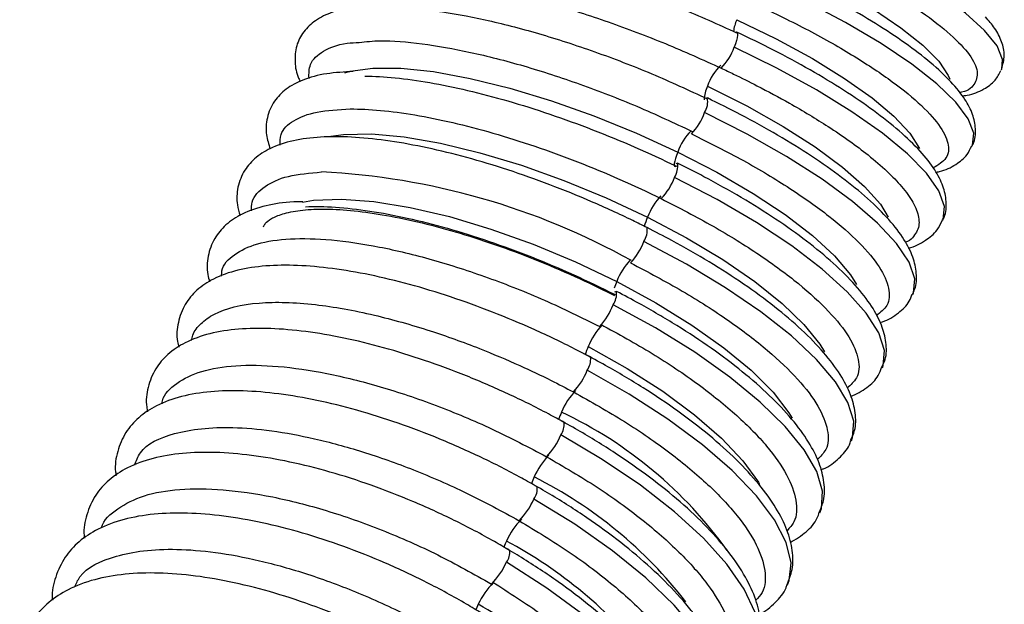
# Paper-space layout '_Trimetric' of a CAD drawing. Units: millimetres. Extents: x -37 to 204, y -12 to 607.
# Drawn here: x 96 to 145, y 164 to 193 of the extents above; entities that cross this region are included whole.
import ezdxf

# ---------------------------------------------------------------- set-up
doc = ezdxf.new("R2010")
doc.units = ezdxf.units.MM

psp = doc.layouts.new('_Trimetric')

# ---------------------------------------------------------------- linework, layer by layer
at = {"color": 7, "linetype": 'Continuous', "lineweight": 25}
psp.add_line((144.778, 190.45), (144.798, 190.498), dxfattribs=at)
at = {"color": 7, "linetype": 'Continuous', "lineweight": 25, "flags": 128}
for points in [[(144.798, 190.498), (144.833, 190.973), (144.552, 191.645), (143.93, 192.422), (142.981, 193.288), (141.726, 194.222), (140.193, 195.205), (138.416, 196.215), (136.435, 197.228), (134.294, 198.222)], [(132.984, 196.311), (134.956, 195.378), (136.771, 194.425), (138.384, 193.476), (139.756, 192.553), (140.852, 191.679), (141.647, 190.877), (142.12, 190.165), (142.19, 189.993)], [(143.329, 186.682), (143.394, 187.282), (143.113, 188.005), (142.491, 188.834), (141.543, 189.751), (140.29, 190.735), (138.759, 191.763), (136.985, 192.814), (135.008, 193.863), (132.872, 194.887)], [(131.551, 192.955), (133.519, 191.995), (135.33, 191.009), (136.94, 190.021), (138.31, 189.056), (139.405, 188.137), (140.199, 187.287), (140.673, 186.527), (140.673, 186.527)], [(131.482, 192.332), (131.534, 192.344), (131.57, 192.321), (131.588, 192.264), (131.589, 192.175), (131.572, 192.057), (131.538, 191.916), (131.487, 191.756), (131.423, 191.584)], [(141.85, 182.934), (141.867, 182.974), (141.93, 183.626), (141.647, 184.402), (141.025, 185.283), (140.078, 186.25), (138.826, 187.282), (137.298, 188.356), (135.528, 189.447), (133.555, 190.531), (131.423, 191.584)], [(111.975, 190.301), (112.245, 190.377), (113.377, 190.538), (114.778, 190.532), (116.412, 190.36), (118.24, 190.026), (120.217, 189.539), (122.294, 188.91), (124.419, 188.155), (126.54, 187.292), (128.606, 186.343)], [(130.092, 189.632), (132.055, 188.646), (133.863, 187.627), (135.47, 186.602), (136.838, 185.595), (137.932, 184.631), (138.726, 183.734), (139.123, 183.097)], [(130.014, 189.037), (130.065, 189.052), (130.083, 189.048)], [(140.35, 179.23), (140.38, 179.306), (140.441, 180.01), (140.157, 180.837), (139.534, 181.77), (138.587, 182.788), (137.337, 183.867), (135.811, 184.985), (134.043, 186.116), (132.074, 187.234), (129.947, 188.315)], [(111.284, 187.14), (111.91, 187.223), (113.305, 187.249), (114.934, 187.102), (116.756, 186.788), (118.727, 186.312), (120.797, 185.688), (122.917, 184.93), (125.033, 184.057), (127.095, 183.09)], [(128.606, 186.343), (128.54, 186.174), (128.488, 186.018), (128.452, 185.881), (128.433, 185.769), (128.433, 185.686), (128.45, 185.635), (128.485, 185.617), (128.536, 185.635)], [(128.606, 186.343), (130.565, 185.332), (132.37, 184.282), (133.974, 183.219), (135.34, 182.171), (136.434, 181.163), (137.228, 180.219), (137.536, 179.724)], [(128.52, 185.776), (128.57, 185.795), (128.591, 185.791)], [(138.828, 175.568), (138.87, 175.679), (138.928, 176.433), (138.642, 177.313), (138.018, 178.297), (137.071, 179.365), (135.822, 180.492), (134.298, 181.653), (132.533, 182.822), (130.568, 183.973), (128.445, 185.081)], [(109.856, 183.848), (110.418, 183.936), (111.808, 183.995), (113.43, 183.875), (115.246, 183.581), (117.211, 183.118), (119.276, 182.5), (121.39, 181.74), (123.501, 180.858), (125.558, 179.875)], [(127.095, 183.09), (129.05, 182.054), (130.851, 180.974), (132.453, 179.876), (133.818, 178.787), (134.911, 177.735), (135.705, 176.745), (135.937, 176.368)], [(137.276, 171.928), (137.337, 172.093), (137.392, 172.899), (137.103, 173.83), (136.478, 174.866), (135.531, 175.983), (134.282, 177.157), (132.76, 178.36), (130.998, 179.567), (129.035, 180.751), (126.917, 181.884)], [(125.558, 179.875), (127.509, 178.815), (129.307, 177.705), (130.908, 176.572), (132.271, 175.444), (133.364, 174.348), (134.159, 173.312), (134.316, 173.053)], [(125.47, 179.356), (125.52, 179.383), (125.546, 179.381)], [(135.704, 168.332), (135.78, 168.545), (135.834, 169.401), (135.546, 170.383), (134.922, 171.469), (133.976, 172.635), (132.73, 173.854), (131.21, 175.099), (129.453, 176.343), (127.495, 177.558), (125.382, 178.716)], [(124.138, 176.624), (126.076, 175.537), (127.859, 174.396), (129.442, 173.227), (130.787, 172.061), (131.86, 170.926), (132.634, 169.849), (132.687, 169.76)], [(134.09, 164.732), (134.171, 164.941), (134.266, 165.83), (134.019, 166.848), (133.436, 167.973), (132.531, 169.178), (131.322, 170.437), (129.838, 171.722), (128.111, 173.005), (126.18, 174.255), (124.088, 175.447)], [(132.461, 161.188), (132.537, 161.373), (132.672, 162.295), (132.466, 163.349), (131.924, 164.512), (131.058, 165.756), (129.887, 167.055), (128.438, 168.38), (126.742, 169.7), (124.837, 170.987), (122.767, 172.212)], [(130.799, 157.664), (130.878, 157.844), (131.053, 158.798), (130.887, 159.888), (130.386, 161.088), (129.559, 162.371), (128.426, 163.71), (127.011, 165.074), (125.346, 166.433), (123.469, 167.756), (121.421, 169.013)], [(120.203, 166.451), (120.204, 166.451), (120.207, 166.45)], [(129.121, 154.193), (129.196, 154.355), (129.409, 155.342), (129.284, 156.466), (128.822, 157.703), (128.035, 159.025), (126.938, 160.403), (125.558, 161.806), (123.924, 163.203), (122.074, 164.561), (120.049, 165.852)], [(118.639, 163.755), (118.566, 163.6), (118.517, 163.479)]]:
    psp.add_lwpolyline(points, dxfattribs=at)
at = {"color": 7, "linetype": 'Continuous', "lineweight": 25}
for centre, radius, start, end in [((133.647, 192.059), 2.279, 156.8386, 172.2325), ((129.06, 192.345), 2.483, 313.4123, 342.1483), ((132.545, 188.82), 2.584, 133.9508, 161.6816), ((131.449, 188.939), 1.524, 152.9222, 179.453), ((129.077, 188.855), 1.024, 328.1654, 10.8661), ((127.394, 189.184), 2.697, 314.536, 341.1985), ((131.261, 185.416), 2.813, 135.0718, 160.7402), ((127.578, 185.629), 1.026, 327.6944, 9.0837), ((109.079, 150.019), 35.373, 60.8752, 87.1995), ((125.675, 186.075), 2.943, 315.6504, 340.2676), ((129.983, 182.029), 3.077, 136.1838, 159.8175), ((129.555, 181.982), 2.698, 155.7568, 166.3254), ((126.064, 182.437), 1.016, 327.0561, 7.6611), ((123.895, 183.023), 3.23, 316.759, 339.3539), ((128.718, 178.656), 3.387, 137.2855, 158.9139), ((128.751, 178.451), 3.496, 155.9683, 161.6147), ((124.512, 179.285), 1.039, 326.838, 5.3411), ((122.084, 180.017), 3.545, 317.7355, 338.4728), ((127.426, 175.305), 3.543, 137.2932, 158.1449), ((126.959, 175.319), 3.109, 155.1887, 163.1685), ((123.298, 175.988), 0.958, 325.5739, 6.43), ((120.8, 176.789), 3.552, 316.9089, 337.7951), ((126.084, 171.989), 3.555, 136.4921, 157.4589), ((125.51, 172.068), 2.998, 154.66, 162.3648), ((113.659, 153.989), 21.411, 35.5619, 64.7259), ((122.036, 172.734), 0.898, 324.4944, 7.033), ((119.481, 173.6), 3.567, 316.1296, 337.1026), ((124.724, 168.704), 3.576, 135.7411, 156.7568), ((124.08, 168.835), 2.936, 154.158, 161.246), ((111.417, 150.231), 22.266, 37.7825, 63.2531), ((120.742, 169.517), 0.845, 323.4144, 7.5593), ((118.129, 170.452), 3.592, 315.3983, 336.3946), ((123.345, 165.452), 3.605, 135.0317, 156.0415), ((122.625, 165.64), 2.873, 153.6444, 160.1413), ((109.135, 146.629), 23.037, 38.755, 61.7169), ((119.417, 166.34), 0.798, 322.3722, 7.925), ((116.745, 167.346), 3.625, 314.7118, 335.672), ((121.947, 162.234), 3.641, 134.3603, 155.3139), ((107.614, 144.065), 22.567, 38.1404, 60.7561)]:
    psp.add_arc(centre, radius, start, end, dxfattribs=at)
for points, knots in [([(115.774, 196.884), (115.816, 196.885), (116.409, 196.909), (117.963, 196.707), (120.369, 196.265), (123.072, 195.555), (125.903, 194.64), (128.785, 193.551), (130.622, 192.72), (131.541, 192.305)], [0, 0, 0, 0, 0.012388, 0.176988, 0.341589, 0.50619, 0.670793, 0.835396, 1, 1, 1, 1]), ([(133.647, 197.201), (134.536, 196.793), (136.315, 195.976), (138.65, 194.714), (140.625, 193.486), (142.147, 192.333), (143.159, 191.303), (143.639, 190.425), (143.499, 189.767), (143.153, 189.396), (142.714, 189.319), (142.677, 189.313)], [0, 0, 0, 0, 0.123585, 0.247169, 0.370752, 0.494335, 0.617917, 0.741498, 0.865079, 0.988659, 1, 1, 1, 1]), ([(143.284, 186.63), (143.309, 186.668), (143.474, 186.921), (143.505, 187.516), (143.354, 188.259), (142.95, 189.027), (142.273, 189.869), (141.277, 190.801), (140.006, 191.775), (138.524, 192.756), (136.855, 193.735), (135.012, 194.715), (133.668, 195.346), (132.986, 195.666)], [0, 0, 0, 0, 0.013588, 0.090821, 0.167171, 0.253486, 0.357285, 0.468804, 0.577233, 0.683401, 0.788332, 0.892575, 1, 1, 1, 1]), ([(115.03, 195.094), (115.068, 195.096), (115.654, 195.121), (117.198, 194.923), (119.598, 194.487), (122.297, 193.782), (125.125, 192.87), (128.007, 191.785), (129.847, 190.956), (130.767, 190.541)], [0, 0, 0, 0, 0.011255, 0.176044, 0.340833, 0.505624, 0.670415, 0.835207, 1, 1, 1, 1]), ([(132.221, 193.855), (133.108, 193.435), (134.882, 192.594), (137.212, 191.284), (139.184, 190), (140.703, 188.787), (141.72, 187.69), (142.18, 186.757), (142.118, 186.007), (141.613, 185.7), (141.364, 185.549)], [0, 0, 0, 0, 0.125356, 0.250712, 0.376067, 0.501421, 0.626774, 0.752127, 0.877479, 1, 1, 1, 1]), ([(113.874, 193.667), (113.421, 193.654), (112.483, 193.626), (111.391, 193.375), (110.521, 192.964), (109.898, 192.39), (109.518, 191.65), (109.458, 190.83), (109.558, 190.234), (109.722, 189.921), (109.75, 189.867)], [0, 0, 0, 0, 0.159629, 0.330155, 0.47376, 0.599141, 0.719327, 0.84534, 0.973068, 1, 1, 1, 1]), ([(113.331, 193.487), (113.695, 193.522), (114.589, 193.606), (116.514, 193.425), (118.937, 192.993), (121.626, 192.299), (124.451, 191.382), (127.325, 190.281), (129.158, 189.432), (130.075, 189.007)], [0, 0, 0, 0, 0.102963, 0.252467, 0.401972, 0.551478, 0.700985, 0.850492, 1, 1, 1, 1]), ([(144.786, 190.508), (144.846, 190.728), (144.97, 191.187), (144.793, 191.887), (144.491, 192.504), (144.14, 192.907), (143.979, 193.092)], [0, 0, 0, 0, 0.230461, 0.480464, 0.761564, 1, 1, 1, 1]), ([(141.809, 182.91), (141.845, 182.97), (142.018, 183.258), (142.042, 183.89), (141.876, 184.675), (141.447, 185.499), (140.737, 186.403), (139.715, 187.387), (138.427, 188.406), (136.929, 189.43), (135.245, 190.445), (133.447, 191.425), (132.167, 192.042), (131.548, 192.34)], [0, 0, 0, 0, 0.020789, 0.099634, 0.178676, 0.268074, 0.372592, 0.482411, 0.589704, 0.695075, 0.79934, 0.90297, 1, 1, 1, 1]), ([(110.187, 190.019), (110.184, 190.265), (110.177, 190.823), (110.857, 191.406), (111.708, 191.769), (112.488, 191.811), (112.695, 191.822)], [0, 0, 0, 0, 0.251007, 0.568083, 0.885162, 1, 1, 1, 1]), ([(112.695, 191.822), (113.033, 191.859), (113.9, 191.953), (115.789, 191.788), (118.207, 191.369), (120.893, 190.682), (123.714, 189.765), (126.585, 188.659), (128.416, 187.801), (129.332, 187.372)], [0, 0, 0, 0, 0.096087, 0.246737, 0.397387, 0.548039, 0.698691, 0.849345, 1, 1, 1, 1]), ([(112.4, 190.366), (111.944, 190.341), (111.004, 190.289), (109.91, 189.993), (109.043, 189.533), (108.408, 188.893), (108.058, 188.08), (108.014, 187.244), (108.174, 186.734), (108.248, 186.5)], [0, 0, 0, 0, 0.164453, 0.339409, 0.485062, 0.615281, 0.755419, 0.887999, 1, 1, 1, 1]), ([(130.767, 190.541), (130.977, 190.441), (131.588, 190.152), (132.751, 189.57), (134.378, 188.694), (136.321, 187.522), (138.33, 186.091), (139.686, 184.817), (140.411, 183.802), (140.647, 183.187), (140.666, 182.734), (140.589, 182.411), (140.38, 182.132), (140.22, 181.92), (140.006, 181.861), (139.968, 181.85)], [0, 0, 0, 0, 0.029801, 0.086379, 0.169711, 0.279759, 0.416477, 0.579805, 0.671657, 0.770187, 0.821998, 0.875482, 0.930638, 0.987467, 1, 1, 1, 1]), ([(142.81, 189.146), (142.894, 189.156), (143.311, 189.206), (143.843, 189.44), (144.453, 189.848), (144.652, 190.243), (144.736, 190.41)], [0, 0, 0, 0, 0.095401, 0.47497, 0.777843, 1, 1, 1, 1]), ([(112.98, 190.135), (113.916, 190.131), (115.011, 190.022), (117.426, 189.603), (118.745, 189.292), (121.494, 188.497), (122.924, 188.012), (125.77, 186.91), (127.187, 186.292), (128.537, 185.635)], [0, 0, 0, 0, 0.25, 0.25, 0.5, 0.5, 0.75, 0.75, 1, 1, 1, 1]), ([(140.309, 179.22), (140.356, 179.305), (140.537, 179.63), (140.554, 180.304), (140.372, 181.135), (139.919, 182.014), (139.18, 182.975), (138.136, 184.01), (136.833, 185.073), (135.32, 186.137), (133.624, 187.187), (131.869, 188.166), (130.645, 188.77), (130.083, 189.048)], [0, 0, 0, 0, 0.0281697, 0.108555, 0.190042, 0.2818888, 0.3865344, 0.4948541, 0.6010893, 0.7056779, 0.8092748, 0.9122866, 1, 1, 1, 1]), ([(108.749, 186.691), (108.748, 186.873), (108.746, 187.376), (109.366, 187.943), (110.494, 188.401), (111.661, 188.463), (112.245, 188.495)], [0, 0, 0, 0, 0.159373, 0.439581, 0.71979, 1, 1, 1, 1]), ([(112.245, 188.495), (113.18, 188.501), (114.273, 188.401), (116.684, 187.994), (118.001, 187.688), (120.746, 186.897), (122.174, 186.412), (125.017, 185.304), (126.432, 184.682), (127.78, 184.017)], [0, 0, 0, 0, 0.25, 0.25, 0.5, 0.5, 0.75, 0.75, 1, 1, 1, 1]), ([(127.07, 182.57), (126.832, 182.69), (125.931, 183.143), (124.305, 183.88), (122.209, 184.73), (120.111, 185.472), (118.054, 186.091), (116.073, 186.576), (114.204, 186.916), (112.475, 187.103), (110.911, 187.127), (109.525, 186.974), (108.404, 186.639), (107.544, 186.128), (106.924, 185.448), (106.596, 184.605), (106.552, 183.817), (106.692, 183.351), (106.744, 183.176)], [0, 0, 0, 0, 0.025008, 0.094659, 0.164329, 0.234025, 0.303806, 0.373753, 0.443975, 0.514637, 0.585992, 0.65842, 0.732278, 0.793327, 0.848998, 0.908524, 0.965693, 1, 1, 1, 1]), ([(129.286, 187.261), (130.17, 186.818), (131.936, 185.932), (134.257, 184.529), (136.223, 183.137), (137.738, 181.804), (138.756, 180.58), (139.215, 179.52), (139.177, 178.688), (138.727, 178.334), (138.527, 178.177)], [0, 0, 0, 0, 0.1280977, 0.2561947, 0.384291, 0.5123867, 0.6404818, 0.7685762, 0.8966699, 1, 1, 1, 1]), ([(141.495, 185.34), (141.556, 185.35), (141.944, 185.414), (142.456, 185.68), (143.043, 186.115), (143.217, 186.505), (143.286, 186.657)], [0, 0, 0, 0, 0.073136, 0.463939, 0.79018, 1, 1, 1, 1]), ([(138.784, 175.576), (138.851, 175.71), (139.047, 176.1), (139.032, 176.849), (138.807, 177.73), (138.304, 178.673), (137.508, 179.697), (136.415, 180.784), (135.076, 181.89), (133.531, 182.991), (131.807, 184.072), (130.141, 185.01), (129.036, 185.567), (128.591, 185.791)], [0, 0, 0, 0, 0.042899, 0.124926, 0.209381, 0.304452, 0.409654, 0.516589, 0.621765, 0.725579, 0.828545, 0.931, 1, 1, 1, 1]), ([(107.312, 183.405), (107.314, 183.557), (107.323, 184.058), (107.931, 184.658), (109.056, 185.195), (110.224, 185.298), (110.807, 185.35)], [0, 0, 0, 0, 0.127181, 0.418118, 0.709058, 1, 1, 1, 1]), ([(127.78, 184.017), (128.661, 183.563), (130.424, 182.656), (132.742, 181.207), (134.705, 179.763), (136.219, 178.37), (137.238, 177.083), (137.697, 175.959), (137.669, 175.088), (137.244, 174.714), (137.064, 174.556)], [0, 0, 0, 0, 0.129318, 0.258635, 0.387952, 0.517268, 0.646584, 0.775898, 0.905212, 1, 1, 1, 1]), ([(109.883, 183.857), (109.728, 183.858), (109.039, 183.861), (108.007, 183.683), (106.875, 183.313), (106.023, 182.751), (105.418, 182.031), (105.112, 181.158), (105.065, 180.412), (105.187, 179.987), (105.22, 179.869)], [0, 0, 0, 0, 0.049435, 0.220115, 0.393629, 0.536549, 0.669088, 0.810128, 0.947167, 1, 1, 1, 1]), ([(107.92, 182.614), (107.941, 182.666), (107.99, 182.793), (108.263, 183.017), (108.841, 183.271), (109.71, 183.45), (110.856, 183.516), (112.238, 183.449), (113.827, 183.238), (115.589, 182.881), (117.479, 182.382), (119.453, 181.75), (121.466, 180.998), (123.436, 180.157), (124.755, 179.528), (125.399, 179.197), (125.443, 179.175)], [0, 0, 0, 0, 0.053162, 0.127496, 0.199576, 0.276032, 0.352777, 0.43094, 0.510414, 0.59083, 0.671872, 0.753314, 0.834999, 0.916813, 0.994357, 1, 1, 1, 1]), ([(110.005, 183.616), (110.934, 183.655), (112.021, 183.582), (114.42, 183.217), (115.731, 182.925), (118.464, 182.148), (119.886, 181.664), (122.719, 180.542), (124.129, 179.906), (125.473, 179.221)], [0, 0, 0, 0, 0.25, 0.25, 0.5, 0.5, 0.75, 0.75, 1, 1, 1, 1]), ([(137.24, 171.949), (137.314, 172.108), (137.514, 172.536), (137.497, 173.333), (137.262, 174.26), (136.743, 175.256), (135.931, 176.332), (134.829, 177.463), (133.483, 178.609), (131.931, 179.747), (130.202, 180.861), (128.561, 181.805), (127.487, 182.358), (127.073, 182.572)], [0, 0, 0, 0, 0.049344, 0.132492, 0.218695, 0.31468, 0.419068, 0.524776, 0.629013, 0.732053, 0.834321, 0.936114, 1, 1, 1, 1]), ([(140.116, 181.554), (140.118, 181.554), (140.457, 181.619), (140.937, 181.891), (141.548, 182.346), (141.735, 182.753), (141.809, 182.915)], [0, 0, 0, 0, 0.002994, 0.416255, 0.767819, 1, 1, 1, 1]), ([(105.819, 180.147), (105.822, 180.235), (105.835, 180.68), (106.408, 181.251), (107.535, 181.809), (109.19, 182.055), (111.254, 182.003), (113.663, 181.648), (116.32, 181.008), (119.121, 180.102), (121.973, 178.977), (123.796, 178.081), (124.708, 177.633)], [0, 0, 0, 0, 0.026722, 0.134861, 0.243002, 0.351142, 0.459284, 0.567426, 0.675568, 0.783712, 0.891855, 1, 1, 1, 1]), ([(124.248, 176.093), (123.99, 176.23), (123.074, 176.717), (121.436, 177.495), (119.348, 178.373), (117.253, 179.131), (115.195, 179.755), (113.209, 180.232), (111.329, 180.552), (109.584, 180.706), (107.998, 180.685), (106.591, 180.474), (105.448, 180.071), (104.574, 179.488), (103.949, 178.747), (103.623, 177.851), (103.552, 177.109), (103.656, 176.693), (103.679, 176.599)], [0, 0, 0, 0, 0.027614, 0.097992, 0.168394, 0.238828, 0.309356, 0.380065, 0.451066, 0.522521, 0.594657, 0.667756, 0.741858, 0.803622, 0.861346, 0.922701, 0.982489, 1, 1, 1, 1]), ([(126.248, 180.81), (127.128, 180.346), (128.887, 179.418), (131.201, 177.925), (133.162, 176.43), (134.675, 174.979), (135.695, 173.629), (136.155, 172.442), (136.138, 171.532), (135.735, 171.138), (135.574, 170.98)], [0, 0, 0, 0, 0.130441, 0.26088, 0.39132, 0.521758, 0.652196, 0.782633, 0.913069, 1, 1, 1, 1]), ([(135.673, 168.356), (135.755, 168.543), (135.959, 169.012), (135.94, 169.862), (135.693, 170.836), (135.16, 171.883), (134.335, 173.008), (133.224, 174.183), (131.872, 175.369), (130.315, 176.542), (128.58, 177.686), (126.968, 178.634), (125.927, 179.181), (125.546, 179.381)], [0, 0, 0, 0, 0.056278, 0.140423, 0.228144, 0.324759, 0.428347, 0.532962, 0.63634, 0.738665, 0.840286, 0.941468, 1, 1, 1, 1]), ([(138.705, 177.837), (138.748, 177.847), (139.11, 177.938), (139.601, 178.272), (140.142, 178.748), (140.269, 179.125), (140.31, 179.246)], [0, 0, 0, 0, 0.055423, 0.465595, 0.829458, 1, 1, 1, 1]), ([(104.319, 176.932), (104.338, 177.023), (104.406, 177.344), (104.77, 177.797), (105.674, 178.459), (107.473, 178.9), (110.305, 178.818), (113.279, 178.286), (116.09, 177.496), (118.556, 176.612), (120.583, 175.754), (122.152, 175.013), (123.026, 174.555), (123.394, 174.362)], [0, 0, 0, 0, 0.028066, 0.099524, 0.174153, 0.335595, 0.480463, 0.608723, 0.720345, 0.815304, 0.893578, 0.955147, 1, 1, 1, 1]), ([(122.926, 172.841), (122.67, 172.982), (121.761, 173.483), (120.132, 174.282), (118.05, 175.183), (115.957, 175.958), (113.894, 176.595), (111.898, 177.081), (110.003, 177.404), (108.239, 177.556), (106.63, 177.526), (105.199, 177.302), (104.028, 176.883), (103.127, 176.284), (102.475, 175.526), (102.119, 174.61), (102.02, 173.865), (102.107, 173.451), (102.124, 173.373)], [0, 0, 0, 0, 0.027648, 0.098097, 0.168566, 0.239067, 0.309661, 0.380433, 0.451492, 0.52299, 0.595133, 0.66815, 0.741988, 0.804325, 0.862931, 0.925191, 0.985942, 1, 1, 1, 1]), ([(124.757, 177.742), (125.632, 177.262), (127.382, 176.303), (129.681, 174.745), (131.626, 173.174), (133.125, 171.64), (134.132, 170.201), (134.574, 168.926), (134.563, 167.98), (134.194, 167.573), (134.066, 167.432)], [0, 0, 0, 0, 0.13278, 0.265559, 0.398336, 0.531113, 0.663889, 0.796663, 0.929437, 1, 1, 1, 1]), ([(134.067, 164.74), (134.166, 164.985), (134.383, 165.524), (134.358, 166.459), (134.093, 167.482), (133.54, 168.582), (132.696, 169.756), (131.572, 170.974), (130.209, 172.197), (128.642, 173.405), (126.901, 174.576), (125.303, 175.531), (124.283, 176.076), (123.922, 176.269)], [0, 0, 0, 0, 0.0703425, 0.1546264, 0.2429327, 0.3391861, 0.4410671, 0.5436635, 0.6452192, 0.7458615, 0.8458781, 0.945497, 1, 1, 1, 1]), ([(102.845, 173.773), (102.852, 173.82), (102.909, 174.248), (103.539, 174.825), (104.743, 175.441), (106.474, 175.723), (108.596, 175.689), (111.045, 175.333), (113.723, 174.671), (116.525, 173.726), (119.36, 172.546), (121.156, 171.6), (122.054, 171.127)], [0, 0, 0, 0, 0.013545, 0.123149, 0.232753, 0.342358, 0.451964, 0.56157, 0.671176, 0.780784, 0.890392, 1, 1, 1, 1]), ([(137.256, 174.133), (137.529, 174.269), (138.055, 174.53), (138.593, 175.044), (138.736, 175.442), (138.784, 175.577)], [0, 0, 0, 0, 0.416128, 0.802788, 1, 1, 1, 1]), ([(121.578, 169.625), (121.324, 169.77), (120.422, 170.285), (118.802, 171.104), (116.727, 172.028), (114.636, 172.822), (112.57, 173.473), (110.565, 173.967), (108.657, 174.293), (106.874, 174.443), (105.243, 174.406), (103.788, 174.17), (102.591, 173.736), (101.664, 173.121), (100.984, 172.346), (100.599, 171.41), (100.472, 170.663), (100.543, 170.252), (100.553, 170.191)], [0, 0, 0, 0, 0.02769, 0.098226, 0.16878, 0.239365, 0.310042, 0.380894, 0.452027, 0.523585, 0.59575, 0.668703, 0.742276, 0.805107, 0.864516, 0.927595, 0.989233, 1, 1, 1, 1]), ([(123.394, 174.362), (124.263, 173.875), (126.001, 172.9), (128.273, 171.318), (130.188, 169.723), (131.65, 168.166), (132.62, 166.705), (133.021, 165.413), (132.986, 164.477), (132.621, 164.083), (132.505, 163.959)], [0, 0, 0, 0, 0.134049, 0.268098, 0.402146, 0.536193, 0.670239, 0.804284, 0.938329, 1, 1, 1, 1]), ([(132.431, 161.185), (132.535, 161.43), (132.768, 161.976), (132.774, 162.935), (132.538, 163.996), (132.014, 165.134), (131.2, 166.345), (130.107, 167.601), (128.77, 168.863), (127.226, 170.107), (125.504, 171.313), (123.938, 172.283), (122.944, 172.833), (122.605, 173.02)], [0, 0, 0, 0, 0.0698615, 0.1556489, 0.2448391, 0.3410897, 0.4426326, 0.5452538, 0.6470222, 0.7479466, 0.8482654, 0.94819, 1, 1, 1, 1]), ([(101.483, 170.703), (101.559, 170.918), (101.82, 171.66), (103.407, 172.398), (106.31, 172.734), (109.725, 172.258), (112.868, 171.404), (115.438, 170.491), (118.106, 169.337), (119.818, 168.403), (120.687, 167.929)], [0, 0, 0, 0, 0.065438, 0.22484, 0.39785, 0.584443, 0.683196, 0.785374, 0.890975, 1, 1, 1, 1]), ([(135.745, 170.479), (135.791, 170.495), (136.155, 170.616), (136.639, 171.023), (137.124, 171.518), (137.225, 171.864), (137.246, 171.936)], [0, 0, 0, 0, 0.063856, 0.495648, 0.894589, 1, 1, 1, 1]), ([(120.205, 166.447), (119.953, 166.596), (119.059, 167.124), (117.449, 167.965), (115.381, 168.912), (113.292, 169.724), (111.223, 170.389), (109.211, 170.892), (107.289, 171.222), (105.489, 171.37), (103.837, 171.326), (102.36, 171.079), (101.137, 170.63), (100.184, 170), (99.475, 169.209), (99.061, 168.252), (98.908, 167.505), (98.963, 167.098), (98.969, 167.054)], [0, 0, 0, 0, 0.027738, 0.098377, 0.169032, 0.239718, 0.310494, 0.381442, 0.452665, 0.524296, 0.596498, 0.669406, 0.742757, 0.80602, 0.866158, 0.929979, 0.992437, 1, 1, 1, 1]), ([(122.054, 171.127), (122.914, 170.626), (124.634, 169.624), (126.87, 167.996), (128.743, 166.352), (130.158, 164.746), (131.079, 163.235), (131.424, 161.902), (131.367, 160.971), (131.017, 160.591), (130.928, 160.495)], [0, 0, 0, 0, 0.136234, 0.272467, 0.4087, 0.544932, 0.681163, 0.817394, 0.953624, 1, 1, 1, 1]), ([(130.77, 157.668), (130.881, 157.913), (131.13, 158.466), (131.166, 159.448), (130.96, 160.546), (130.466, 161.721), (129.683, 162.969), (128.621, 164.261), (127.312, 165.561), (125.792, 166.842), (124.09, 168.082), (122.553, 169.069), (121.583, 169.624), (121.262, 169.808)], [0, 0, 0, 0, 0.069384, 0.156523, 0.246528, 0.342805, 0.444034, 0.546629, 0.648552, 0.749706, 0.850279, 0.950465, 1, 1, 1, 1]), ([(99.823, 167.57), (99.824, 167.575), (99.917, 167.983), (100.597, 168.561), (101.875, 169.233), (103.677, 169.547), (105.852, 169.529), (108.337, 169.169), (111.033, 168.485), (113.833, 167.498), (116.647, 166.262), (118.414, 165.266), (119.297, 164.769)], [0, 0, 0, 0, 0.001266, 0.112234, 0.223203, 0.334172, 0.445142, 0.556112, 0.667083, 0.778055, 0.889027, 1, 1, 1, 1]), ([(118.808, 163.308), (118.558, 163.461), (117.672, 164.003), (116.071, 164.865), (114.012, 165.835), (111.926, 166.666), (109.855, 167.345), (107.835, 167.857), (105.901, 168.191), (104.084, 168.338), (102.412, 168.288), (100.913, 168.029), (99.666, 167.567), (98.686, 166.922), (97.95, 166.115), (97.507, 165.138), (97.328, 164.392), (97.368, 163.99), (97.371, 163.963)], [0, 0, 0, 0, 0.027791, 0.098548, 0.16932, 0.240122, 0.311012, 0.382071, 0.453398, 0.525116, 0.597368, 0.67025, 0.74342, 0.807067, 0.867873, 0.932371, 0.99559, 1, 1, 1, 1]), ([(134.219, 166.839), (134.496, 167.007), (135.028, 167.332), (135.524, 167.88), (135.644, 168.257), (135.674, 168.353)], [0, 0, 0, 0, 0.445088, 0.858709, 1, 1, 1, 1]), ([(120.687, 167.929), (121.539, 167.415), (123.241, 166.386), (125.441, 164.711), (127.271, 163.019), (128.639, 161.364), (129.513, 159.805), (129.802, 158.43), (129.727, 157.502), (129.391, 157.136), (129.328, 157.066)], [0, 0, 0, 0, 0.138215, 0.27643, 0.414643, 0.552857, 0.691069, 0.829281, 0.967492, 1, 1, 1, 1]), ([(98.481, 164.606), (98.557, 164.785), (98.868, 165.52), (100.152, 166.096), (101.902, 166.468), (103.568, 166.537), (105.513, 166.38), (107.716, 165.969), (110.133, 165.291), (112.696, 164.338), (115.344, 163.129), (117.027, 162.147), (117.882, 161.649)], [0, 0, 0, 0, 0.051603, 0.2131782, 0.2993794, 0.3890549, 0.4822037, 0.5788244, 0.6789158, 0.7824765, 0.8895051, 1, 1, 1, 1]), ([(129.086, 154.189), (129.203, 154.435), (129.469, 154.995), (129.534, 156), (129.36, 157.133), (128.896, 158.345), (128.145, 159.629), (127.114, 160.957), (125.834, 162.294), (124.339, 163.611), (122.658, 164.885), (121.148, 165.89), (120.199, 166.453), (119.894, 166.634)], [0, 0, 0, 0, 0.068952, 0.157301, 0.248058, 0.344383, 0.445323, 0.547846, 0.649868, 0.7512, 0.851982, 0.952385, 1, 1, 1, 1]), ([(117.387, 160.209), (117.14, 160.366), (116.261, 160.922), (114.671, 161.805), (112.62, 162.798), (110.537, 163.648), (108.465, 164.341), (106.438, 164.863), (104.493, 165.201), (102.66, 165.348), (100.969, 165.292), (99.449, 165.023), (98.177, 164.547), (97.173, 163.888), (96.408, 163.065), (95.937, 162.068), (95.733, 161.319), (95.76, 160.918), (95.761, 160.905)], [0, 0, 0, 0, 0.027826, 0.098652, 0.169493, 0.240362, 0.311318, 0.382439, 0.45382, 0.525575, 0.597827, 0.670636, 0.743599, 0.807539, 0.868904, 0.933967, 0.997837, 1, 1, 1, 1]), ([(119.347, 164.87), (120.186, 164.337), (121.866, 163.269), (124.018, 161.527), (125.795, 159.762), (127.103, 158.033), (127.917, 156.399), (128.134, 154.959), (128.044, 154.03), (127.735, 153.681), (127.708, 153.65)], [0, 0, 0, 0, 0.140925, 0.281849, 0.422773, 0.563695, 0.704615, 0.845535, 0.986454, 1, 1, 1, 1]), ([(132.661, 163.258), (132.667, 163.26), (132.997, 163.391), (133.457, 163.826), (133.946, 164.339), (134.051, 164.684), (134.067, 164.74)], [0, 0, 0, 0, 0.008141, 0.475574, 0.915935, 1, 1, 1, 1])]:
    psp.add_open_spline(points, degree=3, knots=knots, dxfattribs=at)

doc.saveas('drawing.dxf')
